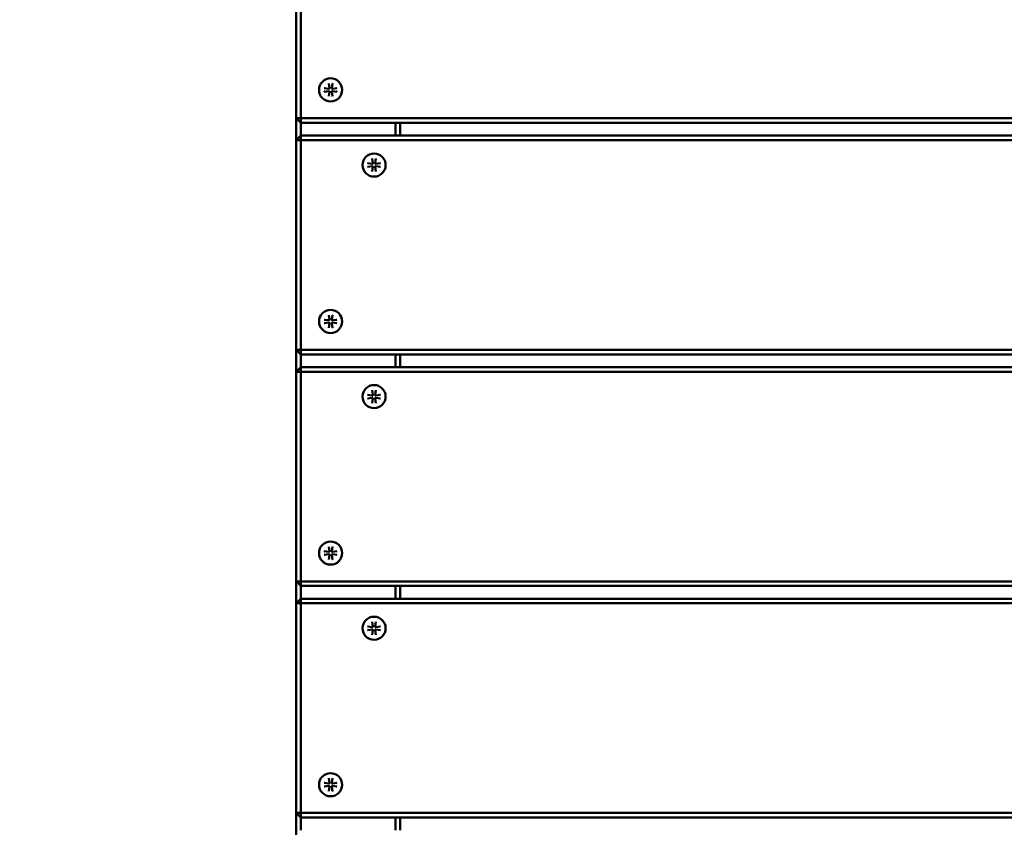
# Model space of a CAD drawing. Units: millimetres. Extents: x 2288 to 6112, y 470 to 5470.
# Drawn here: x 3788 to 4215, y 2859 to 3211 of the extents above; entities that cross this region are included whole.
import ezdxf

# ---------------------------------------------------------------- set-up
doc = ezdxf.new("R2010")
doc.units = ezdxf.units.MM
doc.header["$LTSCALE"] = 20
doc.layers.add('Visible (ISO)', color=7, linetype='Continuous', lineweight=50)

msp = doc.modelspace()

# ---------------------------------------------------------------- linework, layer by layer
at = {"layer": 'Visible (ISO)'}
for p, q in [((3907.57, 3259.29), (3907.57, 3168.29)), ((3909.57, 3168.29), (3909.57, 3259.29)), ((3921.68, 3183.34), (3921.96, 3181.37)), ((3923.23, 3183.34), (3922.95, 3181.37)), ((3919.68, 3181.34), (3921.65, 3181.06)), ((3919.68, 3179.78), (3921.65, 3180.07)), ((3921.68, 3177.78), (3921.96, 3179.76)), ((3923.23, 3177.78), (3922.95, 3179.76)), ((3925.23, 3181.34), (3923.26, 3181.06)), ((3925.23, 3179.78), (3923.26, 3180.07)), ((3907.57, 3168.29), (3907.57, 3158.76)), ((3907.57, 3168.29), (3909.57, 3168.29)), ((3909.57, 3166.29), (3907.57, 3168.29)), ((3909.57, 3168.29), (3909.57, 3166.29)), ((4505.57, 3168.29), (3909.57, 3168.29)), ((3909.57, 3160.76), (3909.57, 3166.29)), ((3909.57, 3166.29), (4505.57, 3166.29)), ((3950.57, 3166.29), (3950.57, 3160.76)), ((3952.57, 3160.76), (3952.57, 3166.29)), ((3907.57, 3158.76), (3909.57, 3160.76)), ((3909.57, 3158.76), (3907.57, 3158.76)), ((3907.57, 3158.76), (3907.57, 3067.76)), ((3909.57, 3160.76), (3909.57, 3158.76)), ((4505.57, 3160.76), (3909.57, 3160.76)), ((3909.57, 3158.76), (4505.57, 3158.76)), ((3909.57, 3067.76), (3909.57, 3158.76)), ((3938.51, 3148.7), (3940.49, 3148.42)), ((3940.52, 3150.71), (3940.8, 3148.73)), ((3942.07, 3150.71), (3941.79, 3148.73)), ((3944.07, 3148.7), (3942.1, 3148.42)), ((3938.51, 3147.15), (3940.49, 3147.43)), ((3940.52, 3145.15), (3940.8, 3147.12)), ((3942.07, 3145.15), (3941.79, 3147.12)), ((3944.07, 3147.15), (3942.1, 3147.43)), ((3919.68, 3080.81), (3921.65, 3080.53)), ((3921.68, 3082.81), (3921.96, 3080.84)), ((3923.23, 3082.81), (3922.95, 3080.84)), ((3925.23, 3080.81), (3923.26, 3080.53)), ((3919.68, 3079.25), (3921.65, 3079.54)), ((3921.68, 3077.25), (3921.96, 3079.23)), ((3923.23, 3077.25), (3922.95, 3079.23)), ((3925.23, 3079.25), (3923.26, 3079.54)), ((3907.57, 3067.76), (3907.57, 3058.23)), ((3907.57, 3067.76), (3909.57, 3067.76)), ((3909.57, 3065.76), (3907.57, 3067.76)), ((3909.57, 3067.76), (3909.57, 3065.76)), ((4505.57, 3067.76), (3909.57, 3067.76)), ((3909.57, 3060.23), (3909.57, 3065.76)), ((3909.57, 3065.76), (4505.57, 3065.76)), ((3950.57, 3065.76), (3950.57, 3060.23)), ((3952.57, 3060.23), (3952.57, 3065.76)), ((3907.57, 3058.23), (3909.57, 3060.23)), ((3909.57, 3060.23), (3909.57, 3058.23)), ((4505.57, 3060.23), (3909.57, 3060.23)), ((3909.57, 3058.23), (3907.57, 3058.23)), ((3907.57, 3058.23), (3907.57, 2967.23)), ((3909.57, 3058.23), (4505.57, 3058.23)), ((3909.57, 2967.23), (3909.57, 3058.23)), ((3940.52, 3050.18), (3940.8, 3048.2)), ((3942.07, 3050.18), (3941.79, 3048.2)), ((3938.51, 3048.17), (3940.49, 3047.89)), ((3938.51, 3046.62), (3940.49, 3046.9)), ((3940.52, 3044.62), (3940.8, 3046.59)), ((3942.07, 3044.62), (3941.79, 3046.59)), ((3944.07, 3048.17), (3942.1, 3047.89)), ((3944.07, 3046.62), (3942.1, 3046.9)), ((3921.68, 2982.28), (3921.96, 2980.31)), ((3923.23, 2982.28), (3922.95, 2980.31)), ((3919.68, 2980.28), (3921.65, 2980)), ((3919.68, 2978.72), (3921.65, 2979.01)), ((3921.68, 2976.72), (3921.96, 2978.7)), ((3923.23, 2976.72), (3922.95, 2978.7)), ((3925.23, 2980.28), (3923.26, 2980)), ((3925.23, 2978.72), (3923.26, 2979.01)), ((3907.57, 2967.23), (3907.57, 2957.7)), ((3907.57, 2967.23), (3909.57, 2967.23)), ((3909.57, 2965.23), (3907.57, 2967.23)), ((3909.57, 2967.23), (3909.57, 2965.23)), ((4505.57, 2967.23), (3909.57, 2967.23)), ((3909.57, 2959.7), (3909.57, 2965.23)), ((3909.57, 2965.23), (4505.57, 2965.23)), ((3950.57, 2965.23), (3950.57, 2959.7)), ((3952.57, 2959.7), (3952.57, 2965.23)), ((3907.57, 2957.7), (3909.57, 2959.7)), ((3909.57, 2957.7), (3907.57, 2957.7)), ((3907.57, 2957.7), (3907.57, 2866.7)), ((3909.57, 2959.7), (3909.57, 2957.7)), ((4505.57, 2959.7), (3909.57, 2959.7)), ((3909.57, 2957.7), (4505.57, 2957.7)), ((3909.57, 2866.7), (3909.57, 2957.7)), ((3938.51, 2947.64), (3940.49, 2947.36)), ((3940.52, 2949.65), (3940.8, 2947.67)), ((3942.07, 2949.65), (3941.79, 2947.67)), ((3944.07, 2947.64), (3942.1, 2947.36)), ((3938.51, 2946.09), (3940.49, 2946.37)), ((3940.52, 2944.09), (3940.8, 2946.06)), ((3942.07, 2944.09), (3941.79, 2946.06)), ((3944.07, 2946.09), (3942.1, 2946.37)), ((3919.68, 2879.75), (3921.65, 2879.47)), ((3921.68, 2881.75), (3921.96, 2879.78)), ((3923.23, 2881.75), (3922.95, 2879.78)), ((3925.23, 2879.75), (3923.26, 2879.47)), ((3919.68, 2878.19), (3921.65, 2878.48)), ((3921.68, 2876.19), (3921.96, 2878.17)), ((3923.23, 2876.19), (3922.95, 2878.17)), ((3925.23, 2878.19), (3923.26, 2878.48)), ((3907.57, 2866.7), (3907.57, 2857.17)), ((3907.57, 2866.7), (3909.57, 2866.7)), ((3909.57, 2864.7), (3907.57, 2866.7)), ((3909.57, 2866.7), (3909.57, 2864.7)), ((4505.57, 2866.7), (3909.57, 2866.7)), ((3909.57, 2859.17), (3909.57, 2864.7)), ((3909.57, 2864.7), (4505.57, 2864.7)), ((3950.57, 2864.7), (3950.57, 2859.17)), ((3952.57, 2859.17), (3952.57, 2864.7))]:
    msp.add_line(p, q, dxfattribs=at)
for centre in [(3922.45, 3180.56), (3941.29, 3147.93), (3922.45, 3080.03), (3941.29, 3047.4), (3922.45, 2979.5), (3941.29, 2946.87), (3922.45, 2878.97)]:
    msp.add_circle(centre, 5.02, dxfattribs=at)
for centre, radius, start, end in [((4200, 3070), 1000, 0, 180), ((4200, 3070), 990, 0, 180), ((3921.69, 3181.33), 0.274, 261.8989, 8.1011), ((3921.69, 3179.79), 0.274, 351.8989, 98.1011), ((3923.22, 3181.33), 0.274, 171.8989, 278.1011), ((3923.22, 3179.79), 0.274, 81.8989, 188.1011), ((3940.53, 3148.69), 0.274, 261.8989, 8.1011), ((3942.06, 3148.69), 0.274, 171.8989, 278.1011), ((3940.53, 3147.16), 0.274, 351.8989, 98.1011), ((3942.06, 3147.16), 0.274, 81.8989, 188.1011), ((3921.69, 3080.8), 0.274, 261.8989, 8.1011), ((3923.22, 3080.8), 0.274, 171.8989, 278.1011), ((3921.69, 3079.26), 0.274, 351.8989, 98.1011), ((3923.22, 3079.26), 0.274, 81.8989, 188.1011), ((3940.53, 3048.16), 0.274, 261.8989, 8.1011), ((3940.53, 3046.63), 0.274, 351.8989, 98.1011), ((3942.06, 3048.16), 0.274, 171.8989, 278.1011), ((3942.06, 3046.63), 0.274, 81.8989, 188.1011), ((3921.69, 2980.27), 0.274, 261.8989, 8.1011), ((3921.69, 2978.73), 0.274, 351.8989, 98.1011), ((3923.22, 2980.27), 0.274, 171.8989, 278.1011), ((3923.22, 2978.73), 0.274, 81.8989, 188.1011), ((3940.53, 2947.63), 0.274, 261.8989, 8.1011), ((3942.06, 2947.63), 0.274, 171.8989, 278.1011), ((3940.53, 2946.1), 0.274, 351.8989, 98.1011), ((3942.06, 2946.1), 0.274, 81.8989, 188.1011), ((3921.69, 2879.74), 0.274, 261.8989, 8.1011), ((3923.22, 2879.74), 0.274, 171.8989, 278.1011), ((3921.69, 2878.2), 0.274, 351.8989, 98.1011), ((3923.22, 2878.2), 0.274, 81.8989, 188.1011), ((4200, 2870), 1000, 180, 0), ((4200, 2870), 990, 180, 0)]:
    msp.add_arc(centre, radius, start, end, dxfattribs=at)
for points, knots in [([(3921.71, 3183.12), (3921.71, 3183.12), (3921.71, 3183.12), (3921.71, 3183.15), (3921.7, 3183.19), (3921.69, 3183.26), (3921.68, 3183.3), (3921.68, 3183.34)], [0.10984276, 0.10984276, 0.10984276, 0.10984276, 0.11142643, 0.11142643, 0.12260792, 0.12260792, 0.13384528, 0.13384528, 0.13384528, 0.13384528]), ([(3923.23, 3183.34), (3923.23, 3183.3), (3923.22, 3183.26), (3923.21, 3183.19), (3923.2, 3183.15), (3923.2, 3183.12), (3923.2, 3183.12), (3923.2, 3183.12)], [0.0446378, 0.0446378, 0.0446378, 0.0446378, 0.05587515, 0.05587515, 0.06705664, 0.06705664, 0.06864031, 0.06864031, 0.06864031, 0.06864031]), ([(3919.68, 3181.34), (3919.71, 3181.33), (3919.76, 3181.33), (3919.82, 3181.32), (3919.86, 3181.31), (3919.89, 3181.3), (3919.9, 3181.3), (3919.9, 3181.3)], [0.0446378, 0.0446378, 0.0446378, 0.0446378, 0.05587515, 0.05587515, 0.06705664, 0.06705664, 0.06864031, 0.06864031, 0.06864031, 0.06864031]), ([(3919.9, 3179.82), (3919.9, 3179.82), (3919.89, 3179.82), (3919.86, 3179.81), (3919.82, 3179.81), (3919.76, 3179.8), (3919.71, 3179.79), (3919.68, 3179.78)], [0.10984276, 0.10984276, 0.10984276, 0.10984276, 0.11142643, 0.11142643, 0.12260792, 0.12260792, 0.13384528, 0.13384528, 0.13384528, 0.13384528]), ([(3925.01, 3181.3), (3925.01, 3181.3), (3925.02, 3181.3), (3925.05, 3181.31), (3925.09, 3181.32), (3925.15, 3181.33), (3925.2, 3181.33), (3925.23, 3181.34)], [0.10984276, 0.10984276, 0.10984276, 0.10984276, 0.11142643, 0.11142643, 0.12260792, 0.12260792, 0.13384528, 0.13384528, 0.13384528, 0.13384528]), ([(3925.23, 3179.78), (3925.2, 3179.79), (3925.15, 3179.8), (3925.09, 3179.81), (3925.05, 3179.81), (3925.02, 3179.82), (3925.01, 3179.82), (3925.01, 3179.82)], [0.0446378, 0.0446378, 0.0446378, 0.0446378, 0.05587515, 0.05587515, 0.06705664, 0.06705664, 0.06864031, 0.06864031, 0.06864031, 0.06864031]), ([(3921.68, 3177.78), (3921.68, 3177.82), (3921.69, 3177.86), (3921.7, 3177.93), (3921.71, 3177.97), (3921.71, 3178), (3921.71, 3178), (3921.71, 3178)], [0.0446378, 0.0446378, 0.0446378, 0.0446378, 0.05587515, 0.05587515, 0.06705664, 0.06705664, 0.06864031, 0.06864031, 0.06864031, 0.06864031]), ([(3923.2, 3178), (3923.2, 3178), (3923.2, 3178), (3923.2, 3177.97), (3923.21, 3177.93), (3923.22, 3177.86), (3923.23, 3177.82), (3923.23, 3177.78)], [0.10984276, 0.10984276, 0.10984276, 0.10984276, 0.11142643, 0.11142643, 0.12260792, 0.12260792, 0.13384528, 0.13384528, 0.13384528, 0.13384528]), ([(3938.51, 3148.7), (3938.55, 3148.7), (3938.59, 3148.69), (3938.66, 3148.68), (3938.7, 3148.68), (3938.73, 3148.67), (3938.73, 3148.67), (3938.74, 3148.67)], [0.0446378, 0.0446378, 0.0446378, 0.0446378, 0.05587515, 0.05587515, 0.06705664, 0.06705664, 0.06864031, 0.06864031, 0.06864031, 0.06864031]), ([(3940.55, 3150.48), (3940.55, 3150.49), (3940.55, 3150.49), (3940.54, 3150.52), (3940.54, 3150.56), (3940.53, 3150.63), (3940.52, 3150.67), (3940.52, 3150.71)], [0.10984276, 0.10984276, 0.10984276, 0.10984276, 0.11142643, 0.11142643, 0.12260792, 0.12260792, 0.13384528, 0.13384528, 0.13384528, 0.13384528]), ([(3942.07, 3150.71), (3942.06, 3150.67), (3942.06, 3150.63), (3942.05, 3150.56), (3942.04, 3150.52), (3942.04, 3150.49), (3942.04, 3150.49), (3942.03, 3150.48)], [0.0446378, 0.0446378, 0.0446378, 0.0446378, 0.05587515, 0.05587515, 0.06705664, 0.06705664, 0.06864031, 0.06864031, 0.06864031, 0.06864031]), ([(3943.85, 3148.67), (3943.85, 3148.67), (3943.86, 3148.67), (3943.89, 3148.68), (3943.92, 3148.68), (3943.99, 3148.69), (3944.03, 3148.7), (3944.07, 3148.7)], [0.10984276, 0.10984276, 0.10984276, 0.10984276, 0.11142643, 0.11142643, 0.12260792, 0.12260792, 0.13384528, 0.13384528, 0.13384528, 0.13384528]), ([(3938.74, 3147.18), (3938.73, 3147.18), (3938.73, 3147.18), (3938.7, 3147.18), (3938.66, 3147.17), (3938.59, 3147.16), (3938.55, 3147.16), (3938.51, 3147.15)], [0.10984276, 0.10984276, 0.10984276, 0.10984276, 0.11142643, 0.11142643, 0.12260792, 0.12260792, 0.13384528, 0.13384528, 0.13384528, 0.13384528]), ([(3940.52, 3145.15), (3940.52, 3145.18), (3940.53, 3145.23), (3940.54, 3145.3), (3940.54, 3145.33), (3940.55, 3145.36), (3940.55, 3145.37), (3940.55, 3145.37)], [0.0446378, 0.0446378, 0.0446378, 0.0446378, 0.05587515, 0.05587515, 0.06705664, 0.06705664, 0.06864031, 0.06864031, 0.06864031, 0.06864031]), ([(3942.03, 3145.37), (3942.04, 3145.37), (3942.04, 3145.36), (3942.04, 3145.33), (3942.05, 3145.3), (3942.06, 3145.23), (3942.06, 3145.18), (3942.07, 3145.15)], [0.10984276, 0.10984276, 0.10984276, 0.10984276, 0.11142643, 0.11142643, 0.12260792, 0.12260792, 0.13384528, 0.13384528, 0.13384528, 0.13384528]), ([(3944.07, 3147.15), (3944.03, 3147.16), (3943.99, 3147.16), (3943.92, 3147.17), (3943.89, 3147.18), (3943.86, 3147.18), (3943.85, 3147.18), (3943.85, 3147.18)], [0.0446378, 0.0446378, 0.0446378, 0.0446378, 0.05587515, 0.05587515, 0.06705664, 0.06705664, 0.06864031, 0.06864031, 0.06864031, 0.06864031]), ([(3919.68, 3080.81), (3919.71, 3080.8), (3919.76, 3080.8), (3919.82, 3080.79), (3919.86, 3080.78), (3919.89, 3080.77), (3919.9, 3080.77), (3919.9, 3080.77)], [0.0446378, 0.0446378, 0.0446378, 0.0446378, 0.05587515, 0.05587515, 0.06705664, 0.06705664, 0.06864031, 0.06864031, 0.06864031, 0.06864031]), ([(3921.71, 3082.59), (3921.71, 3082.59), (3921.71, 3082.59), (3921.71, 3082.62), (3921.7, 3082.66), (3921.69, 3082.73), (3921.68, 3082.77), (3921.68, 3082.81)], [0.10984276, 0.10984276, 0.10984276, 0.10984276, 0.11142643, 0.11142643, 0.12260792, 0.12260792, 0.13384528, 0.13384528, 0.13384528, 0.13384528]), ([(3923.23, 3082.81), (3923.23, 3082.77), (3923.22, 3082.73), (3923.21, 3082.66), (3923.2, 3082.62), (3923.2, 3082.59), (3923.2, 3082.59), (3923.2, 3082.59)], [0.0446378, 0.0446378, 0.0446378, 0.0446378, 0.05587515, 0.05587515, 0.06705664, 0.06705664, 0.06864031, 0.06864031, 0.06864031, 0.06864031]), ([(3925.01, 3080.77), (3925.01, 3080.77), (3925.02, 3080.77), (3925.05, 3080.78), (3925.09, 3080.79), (3925.15, 3080.8), (3925.2, 3080.8), (3925.23, 3080.81)], [0.10984276, 0.10984276, 0.10984276, 0.10984276, 0.11142643, 0.11142643, 0.12260792, 0.12260792, 0.13384528, 0.13384528, 0.13384528, 0.13384528]), ([(3919.9, 3079.29), (3919.9, 3079.29), (3919.89, 3079.29), (3919.86, 3079.28), (3919.82, 3079.28), (3919.76, 3079.27), (3919.71, 3079.26), (3919.68, 3079.25)], [0.10984276, 0.10984276, 0.10984276, 0.10984276, 0.11142643, 0.11142643, 0.12260792, 0.12260792, 0.13384528, 0.13384528, 0.13384528, 0.13384528]), ([(3921.68, 3077.25), (3921.68, 3077.29), (3921.69, 3077.33), (3921.7, 3077.4), (3921.71, 3077.44), (3921.71, 3077.47), (3921.71, 3077.47), (3921.71, 3077.47)], [0.0446378, 0.0446378, 0.0446378, 0.0446378, 0.05587515, 0.05587515, 0.06705664, 0.06705664, 0.06864031, 0.06864031, 0.06864031, 0.06864031]), ([(3923.2, 3077.47), (3923.2, 3077.47), (3923.2, 3077.47), (3923.2, 3077.44), (3923.21, 3077.4), (3923.22, 3077.33), (3923.23, 3077.29), (3923.23, 3077.25)], [0.10984276, 0.10984276, 0.10984276, 0.10984276, 0.11142643, 0.11142643, 0.12260792, 0.12260792, 0.13384528, 0.13384528, 0.13384528, 0.13384528]), ([(3925.23, 3079.25), (3925.2, 3079.26), (3925.15, 3079.27), (3925.09, 3079.28), (3925.05, 3079.28), (3925.02, 3079.29), (3925.01, 3079.29), (3925.01, 3079.29)], [0.0446378, 0.0446378, 0.0446378, 0.0446378, 0.05587515, 0.05587515, 0.06705664, 0.06705664, 0.06864031, 0.06864031, 0.06864031, 0.06864031]), ([(3940.55, 3049.95), (3940.55, 3049.96), (3940.55, 3049.96), (3940.54, 3049.99), (3940.54, 3050.03), (3940.53, 3050.1), (3940.52, 3050.14), (3940.52, 3050.18)], [0.10984276, 0.10984276, 0.10984276, 0.10984276, 0.11142643, 0.11142643, 0.12260792, 0.12260792, 0.13384528, 0.13384528, 0.13384528, 0.13384528]), ([(3942.07, 3050.18), (3942.06, 3050.14), (3942.06, 3050.1), (3942.05, 3050.03), (3942.04, 3049.99), (3942.04, 3049.96), (3942.04, 3049.96), (3942.03, 3049.95)], [0.0446378, 0.0446378, 0.0446378, 0.0446378, 0.05587515, 0.05587515, 0.06705664, 0.06705664, 0.06864031, 0.06864031, 0.06864031, 0.06864031]), ([(3938.51, 3048.17), (3938.55, 3048.17), (3938.59, 3048.16), (3938.66, 3048.15), (3938.7, 3048.15), (3938.73, 3048.14), (3938.73, 3048.14), (3938.74, 3048.14)], [0.0446378, 0.0446378, 0.0446378, 0.0446378, 0.05587515, 0.05587515, 0.06705664, 0.06705664, 0.06864031, 0.06864031, 0.06864031, 0.06864031]), ([(3938.74, 3046.65), (3938.73, 3046.65), (3938.73, 3046.65), (3938.7, 3046.65), (3938.66, 3046.64), (3938.59, 3046.63), (3938.55, 3046.63), (3938.51, 3046.62)], [0.10984276, 0.10984276, 0.10984276, 0.10984276, 0.11142643, 0.11142643, 0.12260792, 0.12260792, 0.13384528, 0.13384528, 0.13384528, 0.13384528]), ([(3943.85, 3048.14), (3943.85, 3048.14), (3943.86, 3048.14), (3943.89, 3048.15), (3943.92, 3048.15), (3943.99, 3048.16), (3944.03, 3048.17), (3944.07, 3048.17)], [0.10984276, 0.10984276, 0.10984276, 0.10984276, 0.11142643, 0.11142643, 0.12260792, 0.12260792, 0.13384528, 0.13384528, 0.13384528, 0.13384528]), ([(3944.07, 3046.62), (3944.03, 3046.63), (3943.99, 3046.63), (3943.92, 3046.64), (3943.89, 3046.65), (3943.86, 3046.65), (3943.85, 3046.65), (3943.85, 3046.65)], [0.0446378, 0.0446378, 0.0446378, 0.0446378, 0.05587515, 0.05587515, 0.06705664, 0.06705664, 0.06864031, 0.06864031, 0.06864031, 0.06864031]), ([(3940.52, 3044.62), (3940.52, 3044.65), (3940.53, 3044.7), (3940.54, 3044.77), (3940.54, 3044.8), (3940.55, 3044.83), (3940.55, 3044.84), (3940.55, 3044.84)], [0.0446378, 0.0446378, 0.0446378, 0.0446378, 0.05587515, 0.05587515, 0.06705664, 0.06705664, 0.06864031, 0.06864031, 0.06864031, 0.06864031]), ([(3942.03, 3044.84), (3942.04, 3044.84), (3942.04, 3044.83), (3942.04, 3044.8), (3942.05, 3044.77), (3942.06, 3044.7), (3942.06, 3044.65), (3942.07, 3044.62)], [0.10984276, 0.10984276, 0.10984276, 0.10984276, 0.11142643, 0.11142643, 0.12260792, 0.12260792, 0.13384528, 0.13384528, 0.13384528, 0.13384528]), ([(3921.71, 2982.06), (3921.71, 2982.06), (3921.71, 2982.06), (3921.71, 2982.09), (3921.7, 2982.13), (3921.69, 2982.2), (3921.68, 2982.24), (3921.68, 2982.28)], [0.10984276, 0.10984276, 0.10984276, 0.10984276, 0.11142643, 0.11142643, 0.12260792, 0.12260792, 0.13384528, 0.13384528, 0.13384528, 0.13384528]), ([(3923.23, 2982.28), (3923.23, 2982.24), (3923.22, 2982.2), (3923.21, 2982.13), (3923.2, 2982.09), (3923.2, 2982.06), (3923.2, 2982.06), (3923.2, 2982.06)], [0.0446378, 0.0446378, 0.0446378, 0.0446378, 0.05587515, 0.05587515, 0.06705664, 0.06705664, 0.06864031, 0.06864031, 0.06864031, 0.06864031]), ([(3919.68, 2980.28), (3919.71, 2980.27), (3919.76, 2980.27), (3919.82, 2980.26), (3919.86, 2980.25), (3919.89, 2980.24), (3919.9, 2980.24), (3919.9, 2980.24)], [0.0446378, 0.0446378, 0.0446378, 0.0446378, 0.05587515, 0.05587515, 0.06705664, 0.06705664, 0.06864031, 0.06864031, 0.06864031, 0.06864031]), ([(3919.9, 2978.76), (3919.9, 2978.76), (3919.89, 2978.76), (3919.86, 2978.75), (3919.82, 2978.75), (3919.76, 2978.74), (3919.71, 2978.73), (3919.68, 2978.72)], [0.10984276, 0.10984276, 0.10984276, 0.10984276, 0.11142643, 0.11142643, 0.12260792, 0.12260792, 0.13384528, 0.13384528, 0.13384528, 0.13384528]), ([(3925.01, 2980.24), (3925.01, 2980.24), (3925.02, 2980.24), (3925.05, 2980.25), (3925.09, 2980.26), (3925.15, 2980.27), (3925.2, 2980.27), (3925.23, 2980.28)], [0.10984276, 0.10984276, 0.10984276, 0.10984276, 0.11142643, 0.11142643, 0.12260792, 0.12260792, 0.13384528, 0.13384528, 0.13384528, 0.13384528]), ([(3925.23, 2978.72), (3925.2, 2978.73), (3925.15, 2978.74), (3925.09, 2978.75), (3925.05, 2978.75), (3925.02, 2978.76), (3925.01, 2978.76), (3925.01, 2978.76)], [0.0446378, 0.0446378, 0.0446378, 0.0446378, 0.05587515, 0.05587515, 0.06705664, 0.06705664, 0.06864031, 0.06864031, 0.06864031, 0.06864031]), ([(3921.68, 2976.72), (3921.68, 2976.76), (3921.69, 2976.8), (3921.7, 2976.87), (3921.71, 2976.91), (3921.71, 2976.94), (3921.71, 2976.94), (3921.71, 2976.94)], [0.0446378, 0.0446378, 0.0446378, 0.0446378, 0.05587515, 0.05587515, 0.06705664, 0.06705664, 0.06864031, 0.06864031, 0.06864031, 0.06864031]), ([(3923.2, 2976.94), (3923.2, 2976.94), (3923.2, 2976.94), (3923.2, 2976.91), (3923.21, 2976.87), (3923.22, 2976.8), (3923.23, 2976.76), (3923.23, 2976.72)], [0.10984276, 0.10984276, 0.10984276, 0.10984276, 0.11142643, 0.11142643, 0.12260792, 0.12260792, 0.13384528, 0.13384528, 0.13384528, 0.13384528]), ([(3938.51, 2947.64), (3938.55, 2947.64), (3938.59, 2947.63), (3938.66, 2947.62), (3938.7, 2947.62), (3938.73, 2947.61), (3938.73, 2947.61), (3938.74, 2947.61)], [0.0446378, 0.0446378, 0.0446378, 0.0446378, 0.05587515, 0.05587515, 0.06705664, 0.06705664, 0.06864031, 0.06864031, 0.06864031, 0.06864031]), ([(3940.55, 2949.42), (3940.55, 2949.43), (3940.55, 2949.43), (3940.54, 2949.46), (3940.54, 2949.5), (3940.53, 2949.57), (3940.52, 2949.61), (3940.52, 2949.65)], [0.10984276, 0.10984276, 0.10984276, 0.10984276, 0.11142643, 0.11142643, 0.12260792, 0.12260792, 0.13384528, 0.13384528, 0.13384528, 0.13384528]), ([(3942.07, 2949.65), (3942.06, 2949.61), (3942.06, 2949.57), (3942.05, 2949.5), (3942.04, 2949.46), (3942.04, 2949.43), (3942.04, 2949.43), (3942.03, 2949.42)], [0.0446378, 0.0446378, 0.0446378, 0.0446378, 0.05587515, 0.05587515, 0.06705664, 0.06705664, 0.06864031, 0.06864031, 0.06864031, 0.06864031]), ([(3943.85, 2947.61), (3943.85, 2947.61), (3943.86, 2947.61), (3943.89, 2947.62), (3943.92, 2947.62), (3943.99, 2947.63), (3944.03, 2947.64), (3944.07, 2947.64)], [0.10984276, 0.10984276, 0.10984276, 0.10984276, 0.11142643, 0.11142643, 0.12260792, 0.12260792, 0.13384528, 0.13384528, 0.13384528, 0.13384528]), ([(3938.74, 2946.12), (3938.73, 2946.12), (3938.73, 2946.12), (3938.7, 2946.12), (3938.66, 2946.11), (3938.59, 2946.1), (3938.55, 2946.1), (3938.51, 2946.09)], [0.10984276, 0.10984276, 0.10984276, 0.10984276, 0.11142643, 0.11142643, 0.12260792, 0.12260792, 0.13384528, 0.13384528, 0.13384528, 0.13384528]), ([(3940.52, 2944.09), (3940.52, 2944.12), (3940.53, 2944.17), (3940.54, 2944.24), (3940.54, 2944.27), (3940.55, 2944.3), (3940.55, 2944.31), (3940.55, 2944.31)], [0.0446378, 0.0446378, 0.0446378, 0.0446378, 0.05587515, 0.05587515, 0.06705664, 0.06705664, 0.06864031, 0.06864031, 0.06864031, 0.06864031]), ([(3942.03, 2944.31), (3942.04, 2944.31), (3942.04, 2944.3), (3942.04, 2944.27), (3942.05, 2944.24), (3942.06, 2944.17), (3942.06, 2944.12), (3942.07, 2944.09)], [0.10984276, 0.10984276, 0.10984276, 0.10984276, 0.11142643, 0.11142643, 0.12260792, 0.12260792, 0.13384528, 0.13384528, 0.13384528, 0.13384528]), ([(3944.07, 2946.09), (3944.03, 2946.1), (3943.99, 2946.1), (3943.92, 2946.11), (3943.89, 2946.12), (3943.86, 2946.12), (3943.85, 2946.12), (3943.85, 2946.12)], [0.0446378, 0.0446378, 0.0446378, 0.0446378, 0.05587515, 0.05587515, 0.06705664, 0.06705664, 0.06864031, 0.06864031, 0.06864031, 0.06864031]), ([(3919.68, 2879.75), (3919.71, 2879.74), (3919.76, 2879.74), (3919.82, 2879.73), (3919.86, 2879.72), (3919.89, 2879.71), (3919.9, 2879.71), (3919.9, 2879.71)], [0.0446378, 0.0446378, 0.0446378, 0.0446378, 0.05587515, 0.05587515, 0.06705664, 0.06705664, 0.06864031, 0.06864031, 0.06864031, 0.06864031]), ([(3921.71, 2881.53), (3921.71, 2881.53), (3921.71, 2881.53), (3921.71, 2881.56), (3921.7, 2881.6), (3921.69, 2881.67), (3921.68, 2881.71), (3921.68, 2881.75)], [0.10984276, 0.10984276, 0.10984276, 0.10984276, 0.11142643, 0.11142643, 0.12260792, 0.12260792, 0.13384528, 0.13384528, 0.13384528, 0.13384528]), ([(3923.23, 2881.75), (3923.23, 2881.71), (3923.22, 2881.67), (3923.21, 2881.6), (3923.2, 2881.56), (3923.2, 2881.53), (3923.2, 2881.53), (3923.2, 2881.53)], [0.0446378, 0.0446378, 0.0446378, 0.0446378, 0.05587515, 0.05587515, 0.06705664, 0.06705664, 0.06864031, 0.06864031, 0.06864031, 0.06864031]), ([(3925.01, 2879.71), (3925.01, 2879.71), (3925.02, 2879.71), (3925.05, 2879.72), (3925.09, 2879.73), (3925.15, 2879.74), (3925.2, 2879.74), (3925.23, 2879.75)], [0.10984276, 0.10984276, 0.10984276, 0.10984276, 0.11142643, 0.11142643, 0.12260792, 0.12260792, 0.13384528, 0.13384528, 0.13384528, 0.13384528]), ([(3919.9, 2878.23), (3919.9, 2878.23), (3919.89, 2878.23), (3919.86, 2878.22), (3919.82, 2878.22), (3919.76, 2878.21), (3919.71, 2878.2), (3919.68, 2878.19)], [0.10984276, 0.10984276, 0.10984276, 0.10984276, 0.11142643, 0.11142643, 0.12260792, 0.12260792, 0.13384528, 0.13384528, 0.13384528, 0.13384528]), ([(3921.68, 2876.19), (3921.68, 2876.23), (3921.69, 2876.27), (3921.7, 2876.34), (3921.71, 2876.38), (3921.71, 2876.41), (3921.71, 2876.41), (3921.71, 2876.41)], [0.0446378, 0.0446378, 0.0446378, 0.0446378, 0.05587515, 0.05587515, 0.06705664, 0.06705664, 0.06864031, 0.06864031, 0.06864031, 0.06864031]), ([(3923.2, 2876.41), (3923.2, 2876.41), (3923.2, 2876.41), (3923.2, 2876.38), (3923.21, 2876.34), (3923.22, 2876.27), (3923.23, 2876.23), (3923.23, 2876.19)], [0.10984276, 0.10984276, 0.10984276, 0.10984276, 0.11142643, 0.11142643, 0.12260792, 0.12260792, 0.13384528, 0.13384528, 0.13384528, 0.13384528]), ([(3925.23, 2878.19), (3925.2, 2878.2), (3925.15, 2878.21), (3925.09, 2878.22), (3925.05, 2878.22), (3925.02, 2878.23), (3925.01, 2878.23), (3925.01, 2878.23)], [0.0446378, 0.0446378, 0.0446378, 0.0446378, 0.05587515, 0.05587515, 0.06705664, 0.06705664, 0.06864031, 0.06864031, 0.06864031, 0.06864031])]:
    msp.add_open_spline(points, degree=3, knots=knots, dxfattribs=at)

doc.saveas('drawing.dxf')
